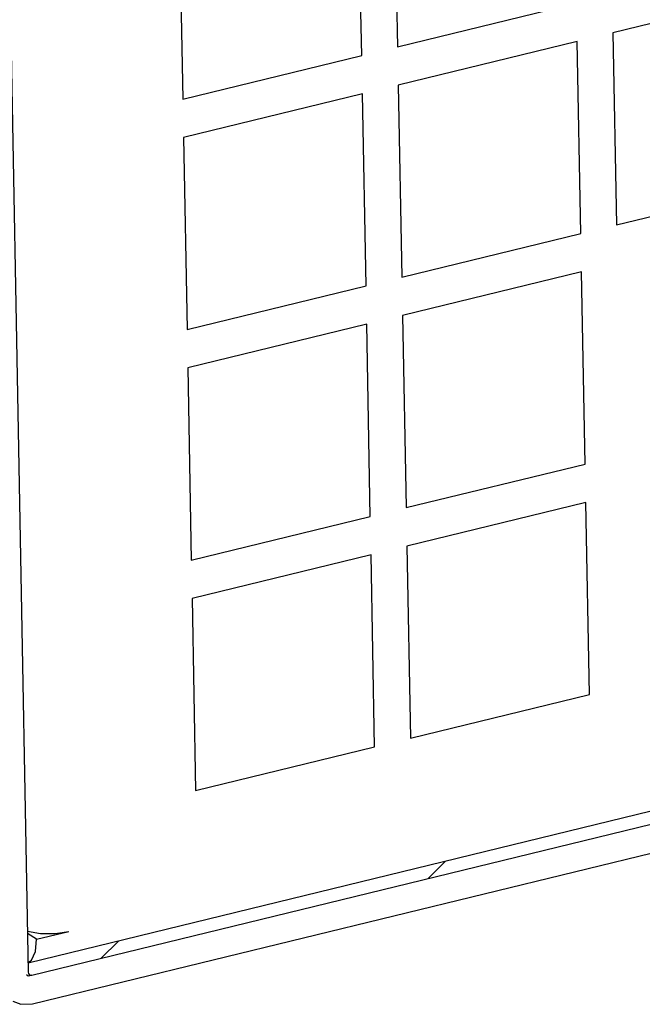
# Model space of a CAD drawing. Units: millimetres. Extents: x 12396 to 15780, y 1624 to 4018.
# Drawn here: x 15067 to 15097, y 2221 to 2269 of the extents above; entities that cross this region are included whole.
import ezdxf

# ---------------------------------------------------------------- set-up
doc = ezdxf.new("R2010")
doc.units = ezdxf.units.MM

msp = doc.modelspace()

# ---------------------------------------------------------------- linework, layer by layer
at = {"color": 7, "linetype": 'Continuous'}
for p, q in [((15063.933, 2407.424), (15067.374, 2222.968)), ((15494.042, 2327.391), (15067.366, 2223.402)), ((15067.549, 2222.826), (15494.821, 2326.961)), ((15067.575, 2221.441), (15494.847, 2325.576)), ((15084.955, 2276.665), (15085.127, 2267.437)), ((15083.406, 2267.017), (15083.234, 2276.246)), ((15074.63, 2274.149), (15074.802, 2264.92)), ((15104.09, 2270.204), (15095.486, 2268.107)), ((15085.127, 2267.437), (15093.731, 2269.534)), ((15095.486, 2268.107), (15095.658, 2258.879)), ((15093.765, 2267.688), (15085.161, 2265.591)), ((15093.937, 2258.459), (15093.765, 2267.688)), ((15074.802, 2264.92), (15083.406, 2267.017)), ((15085.161, 2265.591), (15085.333, 2256.362)), ((15083.441, 2265.171), (15074.837, 2263.074)), ((15083.613, 2255.943), (15083.441, 2265.171)), ((15074.837, 2263.074), (15075.009, 2253.846)), ((15095.658, 2258.879), (15104.262, 2260.976)), ((15085.333, 2256.362), (15093.937, 2258.459)), ((15093.972, 2256.613), (15085.368, 2254.516)), ((15094.144, 2247.385), (15093.972, 2256.613)), ((15075.009, 2253.846), (15083.613, 2255.943)), ((15085.368, 2254.516), (15085.54, 2245.288)), ((15083.647, 2254.097), (15075.043, 2252)), ((15083.819, 2244.868), (15083.647, 2254.097)), ((15075.043, 2252), (15075.215, 2242.772)), ((15085.54, 2245.288), (15094.144, 2247.385)), ((15094.178, 2245.539), (15085.574, 2243.442)), ((15094.351, 2236.31), (15094.178, 2245.539)), ((15075.215, 2242.772), (15083.819, 2244.868)), ((15085.574, 2243.442), (15085.747, 2234.214)), ((15083.854, 2243.023), (15075.25, 2240.926)), ((15084.026, 2233.794), (15083.854, 2243.023)), ((15075.25, 2240.926), (15075.422, 2231.697)), ((15085.747, 2234.214), (15094.351, 2236.31)), ((15075.422, 2231.697), (15084.026, 2233.794)), ((15086.594, 2227.467), (15087.415, 2228.288)), ((15067.337, 2224.936), (15067.962, 2224.83)), ((15067.776, 2224.55), (15067.339, 2224.827)), ((15067.718, 2223.958), (15067.776, 2224.55)), ((15067.776, 2224.55), (15069.325, 2224.927)), ((15067.962, 2224.83), (15068.663, 2224.827)), ((15068.663, 2224.827), (15069.325, 2224.927)), ((15070.886, 2223.639), (15071.707, 2224.46)), ((15067.53, 2223.545), (15067.718, 2223.958)), ((15067.365, 2223.436), (15067.53, 2223.545)), ((15067.377, 2222.784), (15067.291, 2222.838)), ((15067.549, 2222.826), (15067.377, 2222.784))]:
    msp.add_line(p, q, dxfattribs=at)
for points in [[(15067.374, 2222.968), (15067.388, 2222.901), (15067.427, 2222.85), (15067.453, 2222.833)], [(15067.453, 2222.833), (15067.483, 2222.824), (15067.549, 2222.826)], [(15066.634, 2221.576), (15067.013, 2221.424), (15067.575, 2221.441)]]:
    msp.add_lwpolyline(points, dxfattribs=at)

doc.saveas('drawing.dxf')
